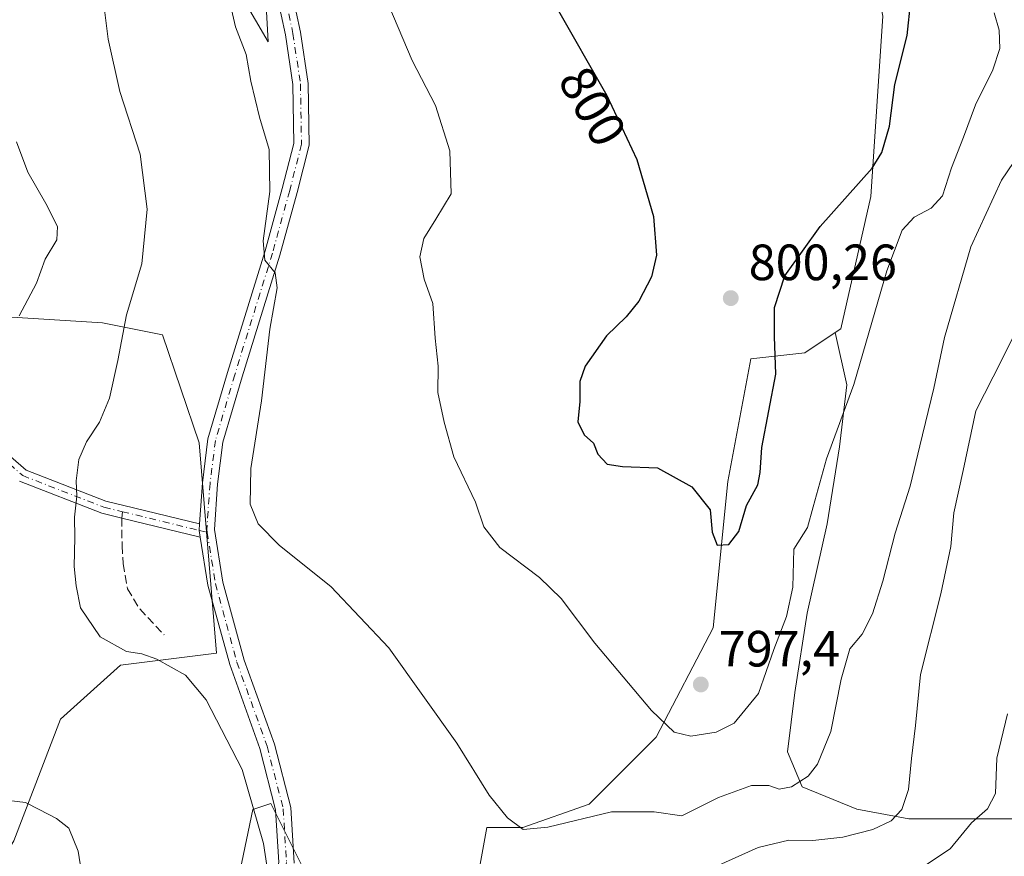
# Model space of a CAD drawing. Units: metres. Extents: x 617918 to 621376, y 4715554 to 4717926.
# Drawn here: x 619291 to 619485, y 4716326 to 4716490 of the extents above; entities that cross this region are included whole.
import ezdxf
from ezdxf.enums import TextEntityAlignment as Align

# ---------------------------------------------------------------- set-up
doc = ezdxf.new("R2010")
doc.units = ezdxf.units.M
doc.header["$MEASUREMENT"] = 0
doc.linetypes.add('DGN Style 3', pattern=[2.307223458686699, 1.648016756204785, -0.6592067024819142])
doc.linetypes.add('DGN Style 4', pattern=[2.6384748266838614, 1.318413404963828, -0.6592067024819142, 0.001648016756204785, -0.6592067024819142])
for name, color, linetype, lineweight in [('Arbolado forestal CxS', 92, 'Continuous', 0), ('Camino Cxs', 7, 'Continuous', 0), ('Camino eje', 30, 'DGN Style 4', 13), ('Cultivos herbáceos CxS', 92, 'Continuous', 0), ('Curva de nivel maestra', 30, 'Continuous', 30), ('Curva de nivel normal', 30, 'Continuous', 0), ('Matorral CxS', 135, 'Continuous', 0), ('Pista no pavimentada Cxs', 111, 'Continuous', 0), ('Pista no pavimentada eje', 91, 'DGN Style 4', 0), ('Punto de cota en terreno', 7, 'Continuous', 0), ('Rótulo de curva de nivel directora', 7, 'Continuous', 0), ('Rótulo de punto de cota en terreno', 7, 'Continuous', 0), ('Senda', 7, 'DGN Style 3', 0), ('Senda no paivmentada conexión', 7, 'DGN Style 3', 0)]:
    doc.layers.add(name, color=color, linetype=linetype, lineweight=lineweight)
doc.styles.add('Style-Arial', font='txt')

# ---------------------------------------------------------------- blocks, each defined once
blk = doc.blocks.new('*U7')
at = {"layer": 'Matorral CxS', "color": 135, "linetype": 'Continuous', "lineweight": 0}
for points in [[(619330.0248999996, 4716300.5001, 782.9182000000002), (619337.1083000004, 4716334.743899999, 784.1451999999991), (619340.6492999997, 4716335.924900001, 785.2848999999987), (619347.7311000006, 4716321.754899999, 785.5972999999941)], [(619380.7799000005, 4716318.212900001, 785.9958000000044), (619383.1410999997, 4716331.201900001, 788.2045000000071), (619390.2231000002, 4716331.201900001, 789.842300000004), (619403.2572999997, 4716335.7829, 791.1995000000024), (619416.4241000004, 4716348.9495, 794.2323999999935), (619427.6403000001, 4716370.406099999, 797.9400000000023), (619430.5664999997, 4716399.1777, 800.2271000000038), (619435.0768999998, 4716423.3073, 800.4140000000043), (619445.6999000004, 4716424.488299999, 799.3390999999974), (619451.6265000004, 4716428.4407, 799.2035000000033), (619453.9741000002, 4716418.1961, 797.448000000004), (619452.5109000001, 4716406.004699999, 795.965200000006), (619450.0724999999, 4716390.887499999, 793.7027999999991), (619446.1710999999, 4716373.3321, 794.584799999997), (619443.7324999999, 4716357.727299999, 793.7526000000071), (619442.2695000004, 4716346.023499999, 791.9135999999999), (619445.1952999998, 4716339.1965, 790.1392999999953), (619455.9237000003, 4716334.807700001, 787.4967999999935), (619466.1643000003, 4716332.856899999, 785.1352999999945), (619479.3309000004, 4716332.856899999, 780.9140000000043), (619489.5717000002, 4716332.856899999, 777.7223999999987)]]:
    blk.add_polyline3d(points, dxfattribs=at)
blk = doc.blocks.new('*U8')
at = {"layer": 'Matorral CxS', "color": 135, "linetype": 'Continuous', "lineweight": 0}
blk.add_polyline3d([(619338.2906999999, 4716518.955900001, 792.7228000000032), (619340.1262999997, 4716485.6281, 791.317599999995), (619327.6734999996, 4716506.948899999, 789.0699000000022)], dxfattribs=at)
blk = doc.blocks.new('5PATER')
at = {"layer": 'Punto de cota en terreno', "linetype": 'Continuous', "lineweight": 0}
h = blk.add_hatch(color=51, dxfattribs=at)
edge = h.paths.add_edge_path()
edge.add_ellipse((0, 0), major_axis=(-0.1095731443231308, -0.1110710700762829), ratio=0.9994222409660322, start_angle=0, end_angle=360)
blk = doc.blocks.new('*U15')
at = {"layer": 'Pista no pavimentada Cxs', "color": 111, "linetype": 'Continuous', "lineweight": 0}
for points in [[(619343.9581000004, 4716499.3891, 793.397100000002), (619346.4989, 4716487.532099999, 792.527700000006), (619348.0018999996, 4716477.440300001, 792.0890000000073), (619348.2191000005, 4716465.286900001, 791.4762000000047), (619345.8371000001, 4716455.975500001, 790.9425000000047), (619342.4402999999, 4716443.662699999, 790.2372000000032), (619335.0280999999, 4716419.7315, 789.3800000000047), (619331.2555000001, 4716406.946699999, 789.2314999999944), (619330.2175000003, 4716398.642100001, 789.7114000000003), (619329.5972999996, 4716389.752900001, 788.9513000000007), (619331.2505000001, 4716379.4199, 789.0295999999945), (619335.4469, 4716364.1029, 787.5528999999952), (619341.3772999998, 4716347.582699999, 786.4413999999962), (619344.6058999998, 4716335.098900001, 785.8977000000014), (619345.2600999996, 4716324.195900001, 785.5191000000051)], [(619342.2445, 4716324.365300001, 785.1828999999999), (619341.6287000002, 4716334.629100001, 785.6346999999951), (619338.5072999997, 4716346.6985, 786.3114999999963), (619332.5843000002, 4716363.1985, 787.6089999999967), (619328.3141000001, 4716378.784700001, 790.622000000003), (619326.8016999997, 4716388.2367, 789.3031000000047), (619326.5815000003, 4716389.587099999, 789.297900000005), (619326.6659000004, 4716390.842700001, 789.1460999999982), (619327.2304999996, 4716398.932700001, 790.5038999999962), (619328.3091000002, 4716407.5613, 789.4079000000056), (619332.1564999997, 4716420.5999, 789.3261000000057), (619339.5608999999, 4716444.505700001, 790.5869999999995), (619342.9375, 4716456.746099999, 790.8003999999929), (619345.2122999998, 4716465.6381, 791.7309999999999), (619345.0059000002, 4716477.191500001, 791.8378999999986), (619343.5456999998, 4716486.996300001, 792.5356000000029), (619341.0062999995, 4716498.846100001, 794.1811000000016)]]:
    blk.add_polyline3d(points, dxfattribs=at)

msp = doc.modelspace()

# ---------------------------------------------------------------- linework, layer by layer
at = {"layer": 'Arbolado forestal CxS', "color": 92, "linetype": 'Continuous', "lineweight": 0}
for points in [[(619453.9633, 4716527.221700001, 805.9324000000051), (619461.0447000006, 4716490.614900001, 802.6155), (619458.6831, 4716455.190099999, 799.7603999999993), (619452.7818999998, 4716429.211100001, 799.095100000006), (619451.6265000004, 4716428.4407, 799.2035000000033)], [(619489.5717000002, 4716332.856899999, 777.7223999999987), (619479.3309000004, 4716332.856899999, 780.9140000000043), (619466.1643000003, 4716332.856899999, 785.1352999999945), (619455.9237000003, 4716334.807700001, 787.4967999999935), (619445.1952999998, 4716339.1965, 790.1392999999953), (619442.2695000004, 4716346.023499999, 791.9135999999999), (619443.7324999999, 4716357.727299999, 793.7526000000071), (619446.1710999999, 4716373.3321, 794.584799999997), (619450.0724999999, 4716390.887499999, 793.7027999999991), (619452.5109000001, 4716406.004699999, 795.965200000006), (619453.9741000002, 4716418.1961, 797.448000000004), (619451.6265000004, 4716428.4407, 799.2035000000033), (619452.7818999998, 4716429.211100001, 799.095100000006), (619458.6831, 4716455.190099999, 799.7603999999993), (619461.0447000006, 4716490.614900001, 802.6155)], [(619451.6265000004, 4716428.4407, 799.2035000000033), (619453.9741000002, 4716418.1961, 797.448000000004), (619452.5109000001, 4716406.004699999, 795.965200000006), (619450.0724999999, 4716390.887499999, 793.7027999999991), (619446.1710999999, 4716373.3321, 794.584799999997), (619443.7324999999, 4716357.727299999, 793.7526000000071), (619442.2695000004, 4716346.023499999, 791.9135999999999), (619445.1952999998, 4716339.1965, 790.1392999999953), (619455.9237000003, 4716334.807700001, 787.4967999999935), (619466.1643000003, 4716332.856899999, 785.1352999999945), (619479.3309000004, 4716332.856899999, 780.9140000000043), (619489.5717000002, 4716332.856899999, 777.7223999999987), (619497.8617000004, 4716336.758099999, 775.5218000000023), (619499.8125, 4716347.486500001, 775.4630000000034), (619505.1769000003, 4716362.603700001, 775.9645000000019), (619507.1277000001, 4716380.1591, 776.6689000000042), (619507.1278999997, 4716402.103499999, 777.4989999999963), (619514.9307000004, 4716421.6097, 778.5822000000044), (619522.2455000002, 4716434.7761, 778.448000000004), (619530.5358999996, 4716448.918099999, 778.619399999996), (619534.9249, 4716458.6711, 778.9783000000026), (619535.4127000002, 4716472.325300001, 780.1643999999943), (619533.9499000004, 4716482.078299999, 780.6059999999999), (619527.1227000002, 4716490.3685, 782.0556000000071)], [(619193.1069, 4716319.393100001, 765.7222000000039), (619246.8875000002, 4716315.413899999, 772.6272000000026), (619258.1835000003, 4716318.566099999, 774.6012999999948), (619281.3655000003, 4716314.1031, 776.7682999999961), (619290.1284999996, 4716328.5529, 778.9472999999998), (619299.3377, 4716352.456700001, 782.4293000000035), (619311.1409, 4716363.0847, 784.6769999999962), (619330.0257000001, 4716365.446699999, 787.0801000000066), (619326.6142999995, 4716406.759299999, 788.3555000000051), (619319.4036999998, 4716428.030300001, 785.5715999999958), (619307.6007000003, 4716430.392300001, 783.8044999999984), (619288.7159000002, 4716431.5735, 778.8286999999983), (619247.4042999997, 4716443.381300001, 772.5956000000006), (619233.2402999997, 4716446.9243, 770.731899999999), (619222.6173, 4716433.9353, 770.1609000000027), (619213.1743000001, 4716431.5735, 768.779800000004), (619199.0105, 4716436.296499999, 766.3549000000058), (619188.3872999996, 4716430.3925, 765.0748000000021), (619194.2880999995, 4716412.679500001, 765.8188999999985), (619192.4619000005, 4716389.9737, 766.1174000000028), (619162.8139000004, 4716384.5579, 762.9177999999956), (619109.3041000003, 4716384.3397, 754.8525999999983), (619090.3004999999, 4716393.976700001, 751.2197000000016)], [(619288.7159000002, 4716431.5735, 778.8286999999983), (619307.6007000003, 4716430.392300001, 783.8044999999984), (619319.4036999998, 4716428.030300001, 785.5715999999958), (619326.6142999995, 4716406.759299999, 788.3555000000051), (619330.0257000001, 4716365.446699999, 787.0801000000066), (619311.1409, 4716363.0847, 784.6769999999962), (619299.3377, 4716352.456700001, 782.4293000000035), (619290.1284999996, 4716328.5529, 778.9472999999998)]]:
    msp.add_polyline3d(points, dxfattribs=at)
at = {"layer": 'Camino Cxs', "color": 7, "linetype": 'Continuous', "lineweight": 0, "extrusion": (0.4517608526801325, 0.07708790853776519, 0.8888023325481278), "elevation": 644065.6434793399, "flags": 128}
msp.add_lwpolyline([(4545014.580319378, -1247369.485968217), (4545013.356806346, -1247369.154737444), (4545011.98860808, -1247369.143390935)], dxfattribs=at)
at = {"layer": 'Camino Cxs', "color": 7, "linetype": 'Continuous', "lineweight": 0}
for points in [[(619283.8059, 4716409.045499999, 781.9602000000014), (619292.5465000002, 4716401.435900001, 784.1714999999967), (619308.2169000005, 4716395.3347, 785.9040999999997), (619311.7763, 4716394.464500001, 786.5668000000006), (619326.6659000004, 4716390.842700001, 789.1460999999982), (619326.5815000003, 4716389.587099999, 789.297900000005), (619326.8016999997, 4716388.2367, 789.3031000000047), (619311.3734999998, 4716391.989499999, 786.3926000000066), (619307.4633, 4716392.9453, 785.7063999999956), (619291.2335000001, 4716399.2643, 784.4189999999944)], [(619283.8059, 4716409.045499999, 781.9602000000014), (619292.5465000002, 4716401.435900001, 784.1714999999967), (619308.2169000005, 4716395.3347, 785.9040999999997), (619311.7763, 4716394.464500001, 786.5668000000006), (619326.6659000004, 4716390.842700001, 789.1460999999982)], [(619326.8016999997, 4716388.2367, 789.3031000000047), (619311.3734999998, 4716391.989499999, 786.3926000000066), (619307.4633, 4716392.9453, 785.7063999999956), (619291.2335000001, 4716399.2643, 784.4189999999944)]]:
    msp.add_polyline3d(points, dxfattribs=at)
at = {"layer": 'Camino eje', "color": 30, "linetype": 'DGN Style 4', "lineweight": 13, "extrusion": (0.2336952292041991, 0.9722452149120929, 0.01121525424300536), "elevation": 4730229.727311714, "flags": 128}
msp.add_lwpolyline([(500107.4317594196, -52267.59028212749), (500093.3426312079, -52264.17606739749), (500091.8924925961, -52264.7182014939)], dxfattribs=at)
at = {"layer": 'Camino eje', "color": 30, "linetype": 'DGN Style 4', "lineweight": 13, "extrusion": (0.226474164643182, -0.05658285559458912, 0.9723722708931671), "elevation": -125837.8293567387, "flags": 128}
msp.add_lwpolyline([(4725859.232380269, 527556.7564517831), (4725859.232380269, 527555.0746172847)], dxfattribs=at)
at = {"layer": 'Camino eje', "color": 30, "linetype": 'DGN Style 4', "lineweight": 13}
msp.add_polyline3d([(619245.6700999998, 4716442.5801, 775.281799999997), (619245.0500999996, 4716438.270099999, 775.8815999999933), (619245.2600999996, 4716437.0801, 775.9483999999939), (619245.6801000005, 4716435.290100001, 775.5877999999939), (619246.6901000004, 4716432.720100001, 774.7152999999962), (619253.1101000002, 4716426.020099999, 775.5984000000027), (619254.3201000001, 4716424.2501, 776.1168000000035), (619261.3400999998, 4716416.5601, 778.6974999999949), (619263.9401000004, 4716415.190099999, 778.9400000000023), (619268.1201, 4716414.2401, 779.7274000000034), (619272.5000999998, 4716413.4801, 780.0234000000055), (619275.4901000002, 4716412.3201, 780.363599999997), (619283.0800999999, 4716408.020099999, 781.4487999999984), (619291.8901000004, 4716400.350099999, 784.2419999999984), (619307.8400999998, 4716394.140100001, 785.7940999999992), (619311.4801000003, 4716393.2501, 786.4260000000068)], dxfattribs=at)
at = {"layer": 'Cultivos herbáceos CxS', "color": 92, "linetype": 'Continuous', "lineweight": 0}
for points in [[(619453.9633, 4716527.221700001, 805.9324000000051), (619461.0447000006, 4716490.614900001, 802.6155), (619458.6831, 4716455.190099999, 799.7603999999993), (619452.7818999998, 4716429.211100001, 799.095100000006), (619451.6265000004, 4716428.4407, 799.2035000000033)], [(619327.6734999996, 4716506.948899999, 789.0699000000022), (619340.1262999997, 4716485.6281, 791.317599999995), (619338.2906999999, 4716518.955900001, 792.7228000000032)], [(619338.2906999999, 4716518.955900001, 792.7228000000032), (619340.1262999997, 4716485.6281, 791.317599999995), (619327.6734999996, 4716506.948899999, 789.0699000000022)], [(619461.0447000006, 4716490.614900001, 802.6155), (619458.6831, 4716455.190099999, 799.7603999999993), (619452.7818999998, 4716429.211100001, 799.095100000006), (619451.6265000004, 4716428.4407, 799.2035000000033), (619445.6999000004, 4716424.488299999, 799.3390999999974), (619435.0768999998, 4716423.3073, 800.4140000000043), (619430.5664999997, 4716399.1777, 800.2271000000038), (619427.6403000001, 4716370.406099999, 797.9400000000023), (619416.4241000004, 4716348.9495, 794.2323999999935), (619403.2572999997, 4716335.7829, 791.1995000000024), (619390.2231000002, 4716331.201900001, 789.842300000004), (619383.1410999997, 4716331.201900001, 788.2045000000071), (619380.7799000005, 4716318.212900001, 785.9958000000044)], [(619193.1069, 4716319.393100001, 765.7222000000039), (619246.8875000002, 4716315.413899999, 772.6272000000026), (619258.1835000003, 4716318.566099999, 774.6012999999948), (619281.3655000003, 4716314.1031, 776.7682999999961), (619290.1284999996, 4716328.5529, 778.9472999999998), (619299.3377, 4716352.456700001, 782.4293000000035), (619311.1409, 4716363.0847, 784.6769999999962), (619330.0257000001, 4716365.446699999, 787.0801000000066), (619326.6142999995, 4716406.759299999, 788.3555000000051), (619319.4036999998, 4716428.030300001, 785.5715999999958), (619307.6007000003, 4716430.392300001, 783.8044999999984), (619288.7159000002, 4716431.5735, 778.8286999999983), (619247.4042999997, 4716443.381300001, 772.5956000000006), (619233.2402999997, 4716446.9243, 770.731899999999), (619222.6173, 4716433.9353, 770.1609000000027), (619213.1743000001, 4716431.5735, 768.779800000004), (619199.0105, 4716436.296499999, 766.3549000000058), (619188.3872999996, 4716430.3925, 765.0748000000021), (619194.2880999995, 4716412.679500001, 765.8188999999985), (619192.4619000005, 4716389.9737, 766.1174000000028), (619162.8139000004, 4716384.5579, 762.9177999999956), (619109.3041000003, 4716384.3397, 754.8525999999983), (619090.3004999999, 4716393.976700001, 751.2197000000016)], [(619290.1284999996, 4716328.5529, 778.9472999999998), (619299.3377, 4716352.456700001, 782.4293000000035), (619311.1409, 4716363.0847, 784.6769999999962), (619330.0257000001, 4716365.446699999, 787.0801000000066), (619326.6142999995, 4716406.759299999, 788.3555000000051), (619319.4036999998, 4716428.030300001, 785.5715999999958), (619307.6007000003, 4716430.392300001, 783.8044999999984), (619288.7159000002, 4716431.5735, 778.8286999999983)], [(619451.6265000004, 4716428.4407, 799.2035000000033), (619445.6999000004, 4716424.488299999, 799.3390999999974), (619435.0768999998, 4716423.3073, 800.4140000000043), (619430.5664999997, 4716399.1777, 800.2271000000038), (619427.6403000001, 4716370.406099999, 797.9400000000023), (619416.4241000004, 4716348.9495, 794.2323999999935), (619403.2572999997, 4716335.7829, 791.1995000000024), (619390.2231000002, 4716331.201900001, 789.842300000004), (619383.1410999997, 4716331.201900001, 788.2045000000071), (619380.7799000005, 4716318.212900001, 785.9958000000044), (619387.8617000004, 4716311.127900001, 784.4340999999987), (619387.8614999996, 4716302.8621, 783.1766999999965), (619376.0586999999, 4716300.5001, 783.9878000000026), (619364.2547000004, 4716300.5001, 784.1134000000021), (619347.7311000006, 4716321.754899999, 785.5972999999941), (619340.6492999997, 4716335.924900001, 785.2848999999987), (619337.1083000004, 4716334.743899999, 784.1451999999991), (619330.0248999996, 4716300.5001, 782.9182000000002), (619327.6645000001, 4716269.7981, 783.0276000000014), (619324.1234999998, 4716259.170100001, 782.856899999999), (619306.4184999998, 4716255.628500001, 781.8086999999941), (619298.1552999998, 4716235.553500001, 780.773000000001), (619287.9981000006, 4716223.820499999, 781.0880999999936)], [(619347.7311000006, 4716321.754899999, 785.5972999999941), (619340.6492999997, 4716335.924900001, 785.2848999999987), (619337.1083000004, 4716334.743899999, 784.1451999999991), (619330.0248999996, 4716300.5001, 782.9182000000002)]]:
    msp.add_polyline3d(points, dxfattribs=at)
at = {"layer": 'Curva de nivel maestra', "color": 30, "linetype": 'Continuous', "lineweight": 30, "elevation": 800, "flags": 128}
msp.add_lwpolyline([(619396.7199999997, 4716492.640100001), (619406.7800000003, 4716475.0601), (619412.6200000001, 4716462.470100001), (619415.9199999999, 4716451.300100001), (619416.5300000003, 4716443.640100001), (619415.5499999998, 4716439.440099999), (619413.04, 4716434.640100001), (619410.5300000003, 4716431.540100001), (619406.6699999999, 4716427.8201), (619402.5099999999, 4716421.880100001), (619401.4299999997, 4716418.8101), (619401.4199999999, 4716414.890100001), (619401.0700000003, 4716410.9301), (619402.3200000003, 4716408.380100001), (619404.1100000005, 4716406.700099999), (619404.9500000002, 4716404.5701), (619406.8200000003, 4716402.5801), (619409.8600000005, 4716402.110099999), (619416.7300000006, 4716401.890100001), (619423.4699999997, 4716398.120100001), (619427.04, 4716393.630100001), (619427.4800000006, 4716389.220100001), (619428.4800000006, 4716386.6801), (619430.7599999999, 4716386.8201), (619432.7000000002, 4716389.390100001), (619434.1900000004, 4716394.5001), (619436.4299999997, 4716398.540100001), (619436.9000000004, 4716400.960100001), (619437.2199999997, 4716405.880100001), (619439.9800000006, 4716420.280099999), (619439.7199999997, 4716427.6801), (619439.7199999997, 4716433.360099999), (619441.7599999999, 4716439.620100001), (619448.7000000002, 4716449.3301), (619458.9400000004, 4716460.7601), (619460.8499999996, 4716463.8201), (619462.3300000001, 4716469.0101), (619463.4000000004, 4716477.2301), (619465.8099999996, 4716486.870100001), (619467.25, 4716500.530099999)], dxfattribs=at)
at = {"layer": 'Curva de nivel normal', "color": 30, "linetype": 'Continuous', "lineweight": 0, "flags": 128}
for points, elevation in [([(619341.3600000005, 4716314.200099999), (619339.25, 4716328.030099999), (619335.0599999996, 4716342.5701), (619327.9600000001, 4716356.270099999), (619323.8899999997, 4716361.120100001), (619318.2800000003, 4716364.270099999), (619315.3399999999, 4716365.3201), (619312.2800000003, 4716365.7501), (619307.1200000001, 4716368.670100001), (619303.2300000006, 4716374.370100001), (619302.4199999999, 4716378.6801), (619302.0199999996, 4716382.4801), (619302.1600000003, 4716388.1801), (619302.0800000001, 4716392.170100001), (619302.5, 4716396.280099999), (619302.3899999997, 4716399.3301), (619302.9500000002, 4716403.5001), (619304.4199999999, 4716407.0101), (619306.9800000006, 4716410.870100001), (619308.9600000001, 4716415.5601), (619310.6200000001, 4716422.950099999), (619312.2999999998, 4716431.960100001), (619315.29, 4716442.0001), (619316.3499999996, 4716452.6801), (619314.9800000006, 4716463.520099999), (619311.0099999999, 4716475.850099999), (619308.7000000002, 4716486.1501), (619306.9699999997, 4716499.790100001)], 785), ([(619482.9199999999, 4716491.300100001), (619483.8700000001, 4716487.870100001), (619484.0199999996, 4716484.270099999), (619482.6799999997, 4716480.0801), (619479.2800000003, 4716473.190099999), (619476.9100000003, 4716466.860099999), (619474.5499999998, 4716460.8101), (619472.7800000003, 4716455.350099999), (619470.54, 4716452.920100001), (619467.1799999997, 4716451.130100001), (619464.7999999998, 4716448.5801), (619461.8399999999, 4716440.590100001), (619455.2999999998, 4716418.2401), (619449.9299999997, 4716403.6501), (619447.3399999999, 4716394.220100001), (619446.1799999997, 4716390.130100001), (619443.5499999998, 4716385.9001), (619443.3399999999, 4716378.450099999), (619442.0800000001, 4716372.670100001), (619439.5899999999, 4716366.1801), (619436.5700000003, 4716357.5101), (619431.7599999999, 4716351.710100001), (619428.2199999997, 4716349.950099999), (619423.2800000003, 4716349.110099999), (619419.9600000001, 4716349.940099999), (619415.5300000003, 4716354.1801), (619404.4199999999, 4716367.4101), (619397.75, 4716376.190099999), (619393.4800000006, 4716380.350099999), (619385.7000000002, 4716386.200099999), (619382.54, 4716390.290100001), (619380.9500000002, 4716395.120100001), (619376.6600000003, 4716404.020099999), (619374.7400000002, 4716410.850099999), (619373.4900000002, 4716416.690099999), (619373.5599999996, 4716421.860099999), (619373.0199999996, 4716427.350099999), (619372.54, 4716434.1801), (619370.8600000005, 4716438.9801), (619369.9600000001, 4716443.370100001), (619370.7800000003, 4716446.950099999), (619373.1500000004, 4716450.7401), (619376.1200000001, 4716455.720100001), (619375.8600000005, 4716464.190099999), (619373.04, 4716473.0601), (619368.4900000002, 4716481.9001), (619362.0800000001, 4716497.100099999)], 795), ([(619491.7000000002, 4716469.190099999), (619484.3799999999, 4716458.440099999), (619478.3300000001, 4716445.3301), (619473.1799999997, 4716427.520099999), (619471.0499999998, 4716417.520099999), (619468.2800000003, 4716406.1801), (619466.4299999997, 4716398.2401), (619463.4400000004, 4716389.0601), (619461.0199999996, 4716379.5701), (619459.0199999996, 4716373.1801), (619456.9800000006, 4716369.1801), (619454.54, 4716366.300100001), (619452.7999999998, 4716360.350099999), (619450.7800000003, 4716350.040100001), (619448.2100000001, 4716343.640100001), (619446.3499999996, 4716341.280099999), (619443.0800000001, 4716339.170100001), (619440.6200000001, 4716338.700099999), (619438.6399999997, 4716339.420100001), (619435.2100000001, 4716339.4301), (619428.7000000002, 4716337.100099999), (619421.4800000006, 4716333.4801), (619416.0300000003, 4716334.2301), (619407.7000000002, 4716334.290100001), (619395.1699999999, 4716331.2601), (619390.2800000003, 4716330.800100001), (619387.2100000001, 4716333.100099999), (619383.6100000005, 4716337.5701), (619377.25, 4716347.7401), (619363.8600000005, 4716366.5101), (619352.4600000001, 4716378.550100001), (619342.3700000001, 4716386.5801), (619338.2000000002, 4716390.860099999), (619336.5999999996, 4716394.7301), (619336.7699999996, 4716401.7301), (619338.8200000003, 4716415.020099999), (619340.4900000002, 4716429.110099999), (619341.9000000004, 4716437.220100001), (619341.5499999998, 4716440.1801), (619339.4800000006, 4716442.710100001), (619339.2000000002, 4716446.520099999), (619340.4600000001, 4716456.1801), (619340.3499999996, 4716464.440099999), (619338.4299999997, 4716470.780099999), (619336.7599999999, 4716477.860099999), (619335.8099999996, 4716483.130100001), (619333.7300000006, 4716488.5801), (619332.5499999998, 4716493.670100001)], 790), ([(619290.6399999997, 4716465.920100001), (619292.9000000004, 4716460.0101), (619296.4600000001, 4716453.8201), (619298.7400000002, 4716449.3301), (619298.5800000001, 4716446.700099999), (619296.3099999996, 4716442.9001), (619294.6299999999, 4716438.1801), (619291.2000000002, 4716431.7401)], 780), ([(619491.9600000001, 4716438.210100001), (619484.4000000004, 4716423.100099999), (619479.3399999999, 4716413.0601), (619476.8300000001, 4716401.340100001), (619475.0099999999, 4716393.040100001), (619474.3799999999, 4716386.4001), (619472.4500000002, 4716377.100099999), (619468.4000000004, 4716361.2301), (619467.4400000004, 4716351.2601), (619466.6600000003, 4716344.7301), (619466.0499999998, 4716338.6801), (619464.7599999999, 4716334.720100001), (619462.6500000004, 4716332.4801), (619459.0300000003, 4716330.8201), (619453.1799999997, 4716329.3101), (619447.25, 4716328.6501), (619442.54, 4716328.6801), (619436.54, 4716327.2601), (619428.2000000002, 4716323.4901)], 785), ([(619468.4100000003, 4716323.100099999), (619474.2800000003, 4716326.970100001), (619478.4800000006, 4716332.120100001), (619481.6200000001, 4716334.840100001), (619483.1600000003, 4716337.840100001), (619483.4600000001, 4716344.840100001), (619485.5499999998, 4716353.5101)], 780), ([(619288.6399999997, 4716336.550100001), (619292.4100000003, 4716336.110099999), (619295.1500000004, 4716334.7501), (619298.5499999998, 4716332.9301), (619300.9600000001, 4716331.020099999), (619302.7599999999, 4716326.550100001), (619304.7300000006, 4716314.1501), (619304.5099999999, 4716306.670100001), (619303.4699999997, 4716302.0601), (619297.9900000002, 4716283.3201), (619296.04, 4716273.030099999), (619294.3300000001, 4716268.390100001), (619290.8600000005, 4716263.1601)], 780)]:
    msp.add_lwpolyline(points, dxfattribs=dict(at, elevation=elevation))
at = {"layer": 'Matorral CxS', "color": 135, "linetype": 'Continuous', "lineweight": 0}
for points in [[(619338.2906999999, 4716518.955900001, 792.7228000000032), (619340.1262999997, 4716485.6281, 791.317599999995), (619327.6734999996, 4716506.948899999, 789.0699000000022)], [(619451.6265000004, 4716428.4407, 799.2035000000033), (619453.9741000002, 4716418.1961, 797.448000000004), (619452.5109000001, 4716406.004699999, 795.965200000006), (619450.0724999999, 4716390.887499999, 793.7027999999991), (619446.1710999999, 4716373.3321, 794.584799999997), (619443.7324999999, 4716357.727299999, 793.7526000000071), (619442.2695000004, 4716346.023499999, 791.9135999999999), (619445.1952999998, 4716339.1965, 790.1392999999953), (619455.9237000003, 4716334.807700001, 787.4967999999935), (619466.1643000003, 4716332.856899999, 785.1352999999945), (619479.3309000004, 4716332.856899999, 780.9140000000043), (619489.5717000002, 4716332.856899999, 777.7223999999987), (619497.8617000004, 4716336.758099999, 775.5218000000023), (619499.8125, 4716347.486500001, 775.4630000000034), (619505.1769000003, 4716362.603700001, 775.9645000000019), (619507.1277000001, 4716380.1591, 776.6689000000042), (619507.1278999997, 4716402.103499999, 777.4989999999963), (619514.9307000004, 4716421.6097, 778.5822000000044), (619522.2455000002, 4716434.7761, 778.448000000004), (619530.5358999996, 4716448.918099999, 778.619399999996), (619534.9249, 4716458.6711, 778.9783000000026), (619535.4127000002, 4716472.325300001, 780.1643999999943), (619533.9499000004, 4716482.078299999, 780.6059999999999), (619527.1227000002, 4716490.3685, 782.0556000000071)], [(619451.6265000004, 4716428.4407, 799.2035000000033), (619445.6999000004, 4716424.488299999, 799.3390999999974), (619435.0768999998, 4716423.3073, 800.4140000000043), (619430.5664999997, 4716399.1777, 800.2271000000038), (619427.6403000001, 4716370.406099999, 797.9400000000023), (619416.4241000004, 4716348.9495, 794.2323999999935), (619403.2572999997, 4716335.7829, 791.1995000000024), (619390.2231000002, 4716331.201900001, 789.842300000004), (619383.1410999997, 4716331.201900001, 788.2045000000071), (619380.7799000005, 4716318.212900001, 785.9958000000044), (619387.8617000004, 4716311.127900001, 784.4340999999987), (619387.8614999996, 4716302.8621, 783.1766999999965), (619376.0586999999, 4716300.5001, 783.9878000000026), (619364.2547000004, 4716300.5001, 784.1134000000021), (619347.7311000006, 4716321.754899999, 785.5972999999941), (619340.6492999997, 4716335.924900001, 785.2848999999987), (619337.1083000004, 4716334.743899999, 784.1451999999991), (619330.0248999996, 4716300.5001, 782.9182000000002), (619327.6645000001, 4716269.7981, 783.0276000000014), (619324.1234999998, 4716259.170100001, 782.856899999999), (619306.4184999998, 4716255.628500001, 781.8086999999941), (619298.1552999998, 4716235.553500001, 780.773000000001), (619287.9981000006, 4716223.820499999, 781.0880999999936)]]:
    msp.add_polyline3d(points, dxfattribs=at)
at = {"layer": 'Pista no pavimentada Cxs', "color": 111, "linetype": 'Continuous', "lineweight": 0, "extrusion": (0.4517608526801325, 0.07708790853776519, 0.8888023325481278), "elevation": 644065.6434793399, "flags": 128}
msp.add_lwpolyline([(4545014.580319378, -1247369.485968217), (4545013.356806346, -1247369.154737444), (4545011.98860808, -1247369.143390935)], dxfattribs=at)
at = {"layer": 'Pista no pavimentada Cxs', "color": 111, "linetype": 'Continuous', "lineweight": 0}
for points in [[(619326.6659000004, 4716390.842700001, 789.1460999999982), (619327.2304999996, 4716398.932700001, 790.5038999999962), (619328.3091000002, 4716407.5613, 789.4079000000056), (619332.1564999997, 4716420.5999, 789.3261000000057), (619339.5608999999, 4716444.505700001, 790.5869999999995), (619342.9375, 4716456.746099999, 790.8003999999929), (619345.2122999998, 4716465.6381, 791.7309999999999), (619345.0059000002, 4716477.191500001, 791.8378999999986), (619343.5456999998, 4716486.996300001, 792.5356000000029), (619341.0062999995, 4716498.846100001, 794.1811000000016), (619338.4310999997, 4716515.585700001, 794.5553000000073), (619339.3125, 4716524.619899999, 794.8220000000001), (619341.9501, 4716532.532500001, 794.4720999999992), (619347.3256999999, 4716542.208699999, 793.8065999999964), (619354.1557, 4716553.307499999, 792.7700999999943), (619357.0883, 4716557.1566, 792.6771000000008)], [(619343.9581000004, 4716499.3891, 793.397100000002), (619346.4989, 4716487.532099999, 792.527700000006), (619348.0018999996, 4716477.440300001, 792.0890000000073), (619348.2191000005, 4716465.286900001, 791.4762000000047), (619345.8371000001, 4716455.975500001, 790.9425000000047), (619342.4402999999, 4716443.662699999, 790.2372000000032), (619335.0280999999, 4716419.7315, 789.3800000000047), (619331.2555000001, 4716406.946699999, 789.2314999999944), (619330.2175000003, 4716398.642100001, 789.7114000000003), (619329.5972999996, 4716389.752900001, 788.9513000000007), (619331.2505000001, 4716379.4199, 789.0295999999945), (619335.4469, 4716364.1029, 787.5528999999952), (619341.3772999998, 4716347.582699999, 786.4413999999962), (619344.6058999998, 4716335.098900001, 785.8977000000014), (619345.2600999996, 4716324.195900001, 785.5191000000051)], [(619219.6277000001, 4716175.6724, 775.0166000000027), (619221.1984999999, 4716176.414899999, 775.001099999994), (619241.9621000001, 4716185.949300001, 774.9179000000004), (619260.3176999995, 4716193.966700001, 776.8845000000001), (619271.0268999999, 4716200.056299999, 777.3888000000007), (619282.0790999997, 4716206.7293, 777.6644999999991), (619292.1432999996, 4716216.583699999, 779.732600000003), (619306.0661000004, 4716228.8189, 780.4141999999993), (619317.9369000001, 4716242.564099999, 781.5062999999938), (619322.6293000003, 4716252.1527, 785.040399999998), (619324.5011, 4716262.344500001, 782.9771999999939), (619326.2117, 4716270.2555, 783.2519999999931), (619329.8426999999, 4716282.4301, 783.5151000000043), (619335.3545000004, 4716296.845699999, 784.2740000000049), (619339.7537000002, 4716310.043299999, 784.547000000006), (619342.2445, 4716324.365300001, 785.1828999999999), (619341.6287000002, 4716334.629100001, 785.6346999999951), (619338.5072999997, 4716346.6985, 786.3114999999963), (619332.5843000002, 4716363.1985, 787.6089999999967), (619328.3141000001, 4716378.784700001, 790.622000000003), (619326.8016999997, 4716388.2367, 789.3031000000047)]]:
    msp.add_polyline3d(points, dxfattribs=at)
at = {"layer": 'Pista no pavimentada eje', "color": 91, "linetype": 'DGN Style 4', "lineweight": 0}
for points in [[(619359.6397000002, 4716558.030300001, 792.7360000000045), (619355.3938999996, 4716552.457699999, 793.0865000000049), (619348.6206999999, 4716541.451099999, 793.7507000000041), (619343.3289000001, 4716531.925899999, 794.1921000000002), (619340.7889, 4716524.3059, 794.2277000000031), (619339.9423000002, 4716515.627699999, 794.074099999998), (619342.4823000003, 4716499.117500001, 793.548299999995), (619345.0223000003, 4716487.2643, 792.5344000000041), (619346.5038999999, 4716477.3159, 791.9415000000009), (619346.7156999996, 4716465.4625, 791.4907999999997), (619344.3872999996, 4716456.360900001, 790.869000000006), (619341.0006999997, 4716444.084100001, 790.4242999999989), (619333.5922999998, 4716420.1657, 789.2826999999961), (619329.7823000001, 4716407.254100001, 789.3322999999947), (619328.7238999996, 4716398.7873, 790.043399999995), (619328.0787000004, 4716389.749500001, 788.9069000000018), (619328.1681000004, 4716389.1907, 788.9052999999985)], [(619328.1681000004, 4716389.1907, 788.9052999999985), (619329.7823000001, 4716379.102299999, 789.7899999999936), (619334.0157000005, 4716363.650699999, 787.5785999999936), (619339.9423000002, 4716347.140699999, 786.3874000000069), (619343.1173, 4716334.8639, 785.8307000000059), (619343.7522999998, 4716324.2805, 785.3660999999993), (619341.2122999998, 4716309.6755, 784.7238000000071), (619336.7673000004, 4716296.340500001, 784.396200000003), (619331.2638999998, 4716281.947100001, 783.7302000000054), (619327.6655000001, 4716269.882099999, 783.4468000000053), (619325.9722999996, 4716262.0505, 782.7690000000002), (619324.0673000002, 4716251.6787, 783.876900000003), (619319.1989000002, 4716241.7305, 781.021200000003), (619307.1338999998, 4716227.760299999, 780.3766000000034), (619293.1639, 4716215.483700001, 779.685500000007), (619283.0038999999, 4716205.535300001, 777.5268999999971), (619271.7855000002, 4716198.7619, 776.7017999999953), (619260.9905000003, 4716192.6237, 775.7284000000074), (619242.5755000003, 4716184.5803, 774.7149999999965), (619221.8321000002, 4716175.055299999, 774.7256999999955), (619219.0403000005, 4716173.735500001, 774.6836999999941)]]:
    msp.add_polyline3d(points, dxfattribs=at)
at = {"layer": 'Senda', "color": 7, "linetype": 'DGN Style 3', "lineweight": 0}
msp.add_polyline3d([(619311.3734999998, 4716391.989499999, 786.3926000000066), (619311.4200999998, 4716386.620100001, 787.1741000000038), (619311.6501000002, 4716383.050100001, 789.0611000000063), (619312.4901000002, 4716378.090100001, 787.7075000000042), (619314.9101, 4716374.140100001, 786.8234999999986), (619319.7301000003, 4716369.020099999, 787.3993000000046)], dxfattribs=at)
at = {"layer": 'Senda no paivmentada conexión', "color": 7, "linetype": 'DGN Style 3', "lineweight": 0, "extrusion": (-0.002223838405559266, -0.02629803640428525, 0.9996516732462488), "elevation": -124622.9779757208, "flags": 128}
msp.add_lwpolyline([(219695.4473344414, 4750170.064452359), (219695.4473344414, 4750168.798912362)], dxfattribs=at)

# ---------------------------------------------------------------- block references
at = {"layer": 'Matorral CxS', "color": 135, "linetype": 'Continuous', "lineweight": 0}
for name in ['*U7', '*U8']:
    msp.add_blockref(name, (0, 0), dxfattribs=at)
at = {"layer": 'Pista no pavimentada Cxs', "color": 111, "linetype": 'Continuous', "lineweight": 0}
msp.add_blockref('*U15', (0, 0), dxfattribs=at)
at = {"layer": 'Punto de cota en terreno', "color": 7, "linetype": 'Continuous', "lineweight": 0, "xscale": 10, "yscale": 10, "zscale": 10}
for p in [(619431.1200000001, 4716435.230000001, 800.2599999999949), (619425.2300000006, 4716359.300000001, 797.3999999999943)]:
    msp.add_blockref('5PATER', p, dxfattribs=at)

# ---------------------------------------------------------------- texts
at = {"layer": 'Rótulo de curva de nivel directora', "color": 7, "linetype": 'Continuous', "lineweight": 0, "style": 'Style-Arial'}
msp.add_text('800', height=7.000000000000002, rotation=299.7799419637266, dxfattribs=at).set_placement((619403.9363296896, 4716472.924681809), align=Align.MIDDLE_CENTER)
at = {"layer": 'Rótulo de punto de cota en terreno', "color": 7, "linetype": 'Continuous', "lineweight": 0, "style": 'Style-Arial'}
for s, p in [('800,26', (619434.6478000004, 4716438.7578)), ('797,4', (619428.7577999998, 4716362.8278))]:
    msp.add_text(s, height=7.000000000000002, dxfattribs=at).set_placement(p)

doc.saveas('drawing.dxf')
